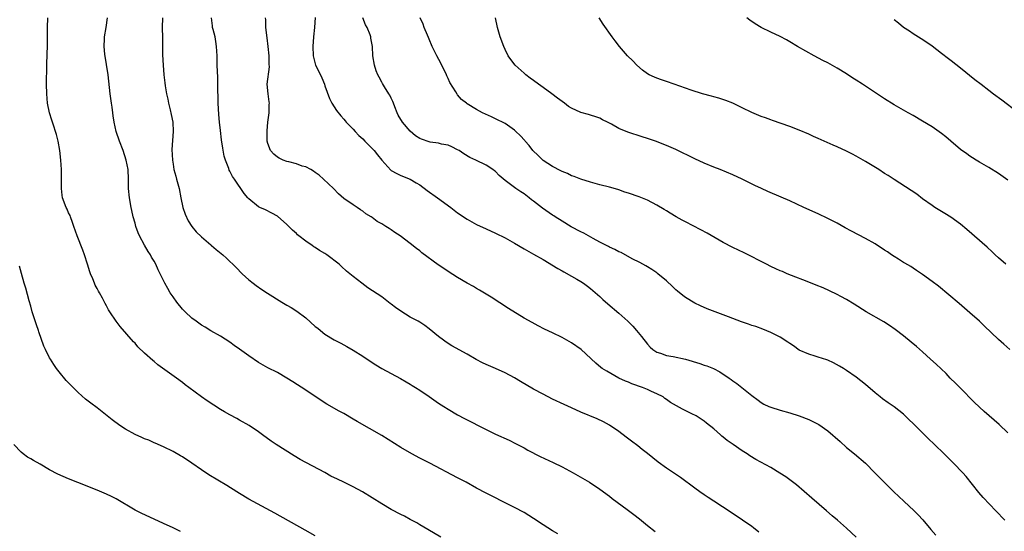
# Model space of a CAD drawing. Units: inches. Extents: x 2628000 to 2631000, y 1461000 to 1464000.
# Drawn here: x 2630643 to 2630850, y 1461621 to 1461729 of the extents above; entities that cross this region are included whole.
import ezdxf

# ---------------------------------------------------------------- set-up
doc = ezdxf.new("R2010")
doc.units = ezdxf.units.IN
doc.header["$MEASUREMENT"] = 0
doc.layers.add('LD26281461_10ft', color=120, linetype='Continuous')

msp = doc.modelspace()

# ---------------------------------------------------------------- linework, layer by layer
at = {"layer": 'LD26281461_10ft'}
for points, elevation in [([(2630731.43, 1461619.43), (2630728.69, 1461621), (2630727, 1461622.03), (2630726.41, 1461622.41), (2630725, 1461623.15), (2630723.82, 1461623.82), (2630723, 1461624.21), (2630721, 1461625.28), (2630719, 1461626.46), (2630714.98, 1461628.98), (2630713, 1461630.05), (2630711.02, 1461631), (2630709.64, 1461631.64), (2630708.3, 1461632.3), (2630707, 1461633.03), (2630701.8, 1461635.8), (2630700.55, 1461636.55), (2630696.73, 1461639), (2630695.69, 1461639.69), (2630693.88, 1461641), (2630693, 1461641.66), (2630691.08, 1461643), (2630689, 1461644.14), (2630688.43, 1461644.43), (2630687, 1461645.2), (2630685.85, 1461645.85), (2630685, 1461646.37), (2630682.19, 1461648.19), (2630681, 1461649.04), (2630678.36, 1461651), (2630677.58, 1461651.58), (2630677, 1461652.05), (2630675.72, 1461653), (2630671.81, 1461655.81), (2630671, 1461656.51), (2630670.72, 1461656.72), (2630669, 1461658.27), (2630667.62, 1461659.62), (2630667, 1461660.33), (2630666.67, 1461660.67), (2630663.85, 1461663.85), (2630663, 1461665), (2630661.7, 1461667), (2630661.43, 1461667.43), (2630661, 1461668.27), (2630660.73, 1461668.73), (2630660.14, 1461669.86), (2630659.5, 1461671), (2630659.3, 1461671.3), (2630659, 1461671.91), (2630658.6, 1461672.6), (2630658.43, 1461673), (2630658.07, 1461673.93), (2630657.59, 1461675), (2630657.44, 1461675.44), (2630656.98, 1461677), (2630656.33, 1461679), (2630655.98, 1461679.98), (2630654.8, 1461683), (2630654.1, 1461685), (2630653.84, 1461685.84), (2630653.38, 1461687), (2630653.29, 1461687.29), (2630653, 1461687.87), (2630652.66, 1461688.66), (2630652.48, 1461689), (2630651.73, 1461691), (2630651.62, 1461691.62), (2630651.47, 1461693), (2630651.5, 1461694.5), (2630651.48, 1461695.48), (2630651.5, 1461697), (2630651.39, 1461699), (2630651.14, 1461701), (2630650.76, 1461703), (2630650.42, 1461704.42), (2630650.25, 1461705), (2630649.86, 1461706.14), (2630649.45, 1461707.45), (2630648.94, 1461708.94), (2630648.52, 1461711), (2630648.37, 1461713), (2630648.36, 1461715), (2630648.36, 1461716.36), (2630648.4, 1461717.6), (2630648.42, 1461719), (2630648.48, 1461721.52), (2630648.54, 1461723), (2630648.57, 1461725), (2630648.55, 1461727), (2630648.6, 1461729)], 10980), ([(2630756.13, 1461620.13), (2630755, 1461620.76), (2630753, 1461622.01), (2630751, 1461623.36), (2630750, 1461624), (2630749, 1461624.62), (2630747, 1461625.67), (2630745, 1461626.66), (2630742.15, 1461628.15), (2630741, 1461628.72), (2630739, 1461629.78), (2630736.83, 1461631), (2630735, 1461631.97), (2630729.17, 1461635), (2630727, 1461636.1), (2630725.34, 1461637), (2630723, 1461638.37), (2630719, 1461640.88), (2630713.82, 1461643.82), (2630713, 1461644.33), (2630711, 1461645.51), (2630710.02, 1461646.02), (2630707.46, 1461647.46), (2630706.24, 1461648.24), (2630703, 1461650.44), (2630700.23, 1461652.23), (2630699.01, 1461653), (2630697, 1461654.15), (2630695, 1461655.16), (2630693, 1461656.29), (2630691, 1461657.67), (2630689, 1461659.12), (2630687.89, 1461659.89), (2630687, 1461660.56), (2630685, 1461661.85), (2630683, 1461662.96), (2630681.75, 1461663.75), (2630681, 1461664.18), (2630679.88, 1461665), (2630679, 1461665.67), (2630677.56, 1461667), (2630677, 1461667.57), (2630675.8, 1461669), (2630675, 1461670.11), (2630674.41, 1461671), (2630673.88, 1461671.88), (2630673.3, 1461673), (2630672.32, 1461675), (2630671.87, 1461675.87), (2630671.37, 1461677), (2630671, 1461677.67), (2630670.49, 1461678.49), (2630670.24, 1461679), (2630669.73, 1461679.73), (2630669, 1461681.02), (2630667.93, 1461683), (2630667.66, 1461683.66), (2630667.17, 1461685), (2630667, 1461685.66), (2630666.63, 1461687), (2630666.35, 1461688.35), (2630666.19, 1461689), (2630665.8, 1461691), (2630665.6, 1461693), (2630665.6, 1461695), (2630665.54, 1461697), (2630665.16, 1461699), (2630664.5, 1461701), (2630663.73, 1461703), (2630663.02, 1461705), (2630662.57, 1461707), (2630662.37, 1461708.37), (2630662.31, 1461709), (2630662.15, 1461710.15), (2630662.06, 1461711), (2630661.78, 1461713), (2630661.31, 1461717), (2630660.65, 1461721.35), (2630660.51, 1461723), (2630660.58, 1461724.58), (2630660.59, 1461725), (2630660.88, 1461727), (2630661.2, 1461729)], 10990), ([(2630672.8, 1461729), (2630672.73, 1461727), (2630672.77, 1461724.77), (2630672.82, 1461721.18), (2630672.92, 1461719), (2630673.08, 1461717), (2630673.27, 1461715.27), (2630673.35, 1461714.65), (2630673.62, 1461713), (2630673.89, 1461711.89), (2630674.05, 1461711), (2630674.37, 1461709.63), (2630674.62, 1461708.62), (2630674.93, 1461707), (2630675.05, 1461705), (2630674.77, 1461701.23), (2630674.87, 1461699), (2630675, 1461698.16), (2630675.21, 1461697), (2630675.58, 1461695.58), (2630675.76, 1461695), (2630676.03, 1461693.97), (2630676.27, 1461693), (2630676.63, 1461691), (2630677.08, 1461689), (2630677.59, 1461687.59), (2630678.2, 1461686.2), (2630678.99, 1461684.99), (2630679.87, 1461683.87), (2630681, 1461682.82), (2630683, 1461681.1), (2630683.14, 1461681), (2630684.12, 1461680.12), (2630685.52, 1461679), (2630686.28, 1461678.28), (2630687, 1461677.62), (2630687.63, 1461677), (2630688.3, 1461676.3), (2630689.61, 1461675), (2630691, 1461673.75), (2630691.9, 1461673), (2630692.52, 1461672.52), (2630693.7, 1461671.7), (2630694.9, 1461670.9), (2630697.97, 1461669), (2630698.61, 1461668.61), (2630699, 1461668.4), (2630699.88, 1461667.88), (2630701.11, 1461667.11), (2630703, 1461665.69), (2630705, 1461663.89), (2630705.5, 1461663.5), (2630706.07, 1461663), (2630707, 1461662.28), (2630709, 1461661.07), (2630710.37, 1461660.37), (2630711, 1461659.99), (2630711.64, 1461659.64), (2630713, 1461658.85), (2630715, 1461657.6), (2630716.57, 1461656.57), (2630717.79, 1461655.79), (2630719.03, 1461655.03), (2630722.93, 1461652.92), (2630724.17, 1461652.17), (2630725, 1461651.69), (2630725.41, 1461651.41), (2630726.1, 1461651), (2630727, 1461650.44), (2630729, 1461649.13), (2630731, 1461647.71), (2630732.07, 1461647), (2630733, 1461646.4), (2630735, 1461645.24), (2630736.46, 1461644.46), (2630741, 1461642.14), (2630743, 1461641.16), (2630745.86, 1461639.86), (2630747.2, 1461639.2), (2630749, 1461638.25), (2630749.8, 1461637.8), (2630752.41, 1461636.41), (2630755.16, 1461635.16), (2630757, 1461634.28), (2630759.37, 1461633), (2630762.8, 1461631), (2630765, 1461629.57), (2630767, 1461628.07), (2630767.58, 1461627.58), (2630770.76, 1461625.24), (2630772.17, 1461624.17), (2630773.3, 1461623.3), (2630775, 1461621.9), (2630776.63, 1461620.63)], 11000), ([(2630798.47, 1461620.47), (2630797.37, 1461621.37), (2630797, 1461621.65), (2630795.03, 1461623.03), (2630792.64, 1461624.64), (2630789, 1461627.01), (2630787.81, 1461627.81), (2630787, 1461628.33), (2630786.03, 1461629), (2630785, 1461629.78), (2630781.99, 1461631.99), (2630779, 1461634), (2630777.27, 1461635.27), (2630776.14, 1461636.14), (2630775, 1461637.08), (2630773.92, 1461637.92), (2630773, 1461638.66), (2630771.67, 1461639.67), (2630770.54, 1461640.54), (2630769, 1461641.69), (2630767.02, 1461643.02), (2630765.73, 1461643.73), (2630764.38, 1461644.38), (2630761, 1461645.82), (2630759, 1461646.71), (2630757.42, 1461647.42), (2630755, 1461648.57), (2630753, 1461649.59), (2630751, 1461650.68), (2630748.27, 1461652.27), (2630747, 1461653.03), (2630745, 1461654.1), (2630743, 1461655.02), (2630741, 1461655.89), (2630740.24, 1461656.24), (2630738.91, 1461656.91), (2630737, 1461658.01), (2630733.81, 1461659.81), (2630732.57, 1461660.57), (2630732.03, 1461661), (2630731, 1461661.76), (2630729, 1461663.42), (2630728.09, 1461664.09), (2630727, 1461664.8), (2630726.67, 1461665), (2630725, 1461665.88), (2630723, 1461667.09), (2630721.88, 1461667.88), (2630721, 1461668.59), (2630720.76, 1461668.76), (2630719, 1461670.12), (2630716.07, 1461672.07), (2630714.78, 1461673), (2630713, 1461674.41), (2630712.31, 1461675), (2630711.59, 1461675.59), (2630710.53, 1461676.53), (2630710.02, 1461677), (2630707.4, 1461679), (2630707, 1461679.26), (2630705.89, 1461679.89), (2630705, 1461680.55), (2630704.71, 1461680.71), (2630704.31, 1461681), (2630703, 1461681.89), (2630701.52, 1461683), (2630701.23, 1461683.23), (2630701, 1461683.48), (2630700.2, 1461684.2), (2630699.39, 1461685), (2630699, 1461685.42), (2630697, 1461687.14), (2630695.83, 1461687.83), (2630694.48, 1461688.48), (2630693.28, 1461689), (2630693, 1461689.14), (2630691, 1461690.79), (2630690.8, 1461691), (2630689.98, 1461691.98), (2630687.94, 1461695), (2630687.51, 1461695.51), (2630687, 1461696.63), (2630686.87, 1461696.87), (2630686.76, 1461697.24), (2630686.06, 1461699), (2630685.82, 1461699.82), (2630685.51, 1461701.51), (2630685.25, 1461703.25), (2630685, 1461705.21), (2630684.79, 1461707), (2630684.63, 1461708.63), (2630684.52, 1461711), (2630684.5, 1461712.5), (2630684.46, 1461713.54), (2630684.46, 1461715), (2630684.43, 1461716.43), (2630684.32, 1461719), (2630684.28, 1461720.28), (2630684.28, 1461721), (2630684.19, 1461723), (2630684.06, 1461724.06), (2630683.86, 1461725), (2630683.45, 1461726.55), (2630683.36, 1461727), (2630683.33, 1461727.33), (2630683.08, 1461729)], 11010), ([(2630819, 1461619.42), (2630817, 1461621.32), (2630815.07, 1461623), (2630813.94, 1461623.94), (2630812.77, 1461625), (2630809.68, 1461627.68), (2630806.43, 1461630.43), (2630805.32, 1461631.32), (2630804.16, 1461632.16), (2630802.95, 1461632.95), (2630801, 1461634.1), (2630797.84, 1461635.84), (2630796.6, 1461636.6), (2630796.02, 1461637), (2630795, 1461637.65), (2630793.11, 1461639), (2630791.83, 1461639.83), (2630791, 1461640.52), (2630790.72, 1461640.72), (2630790.43, 1461641), (2630789, 1461642.26), (2630787.48, 1461643.48), (2630787, 1461643.91), (2630786.31, 1461644.31), (2630785.26, 1461645), (2630785, 1461645.16), (2630784.67, 1461645.33), (2630782.42, 1461646.42), (2630781.1, 1461647.1), (2630779.87, 1461647.87), (2630779, 1461648.48), (2630778.71, 1461648.71), (2630778.31, 1461649), (2630777, 1461649.68), (2630775.83, 1461650.17), (2630775, 1461650.58), (2630773.98, 1461651), (2630771.75, 1461651.75), (2630771, 1461652.1), (2630770.35, 1461652.35), (2630769, 1461653), (2630766.43, 1461654.43), (2630765.46, 1461655), (2630765.2, 1461655.2), (2630764.13, 1461656.13), (2630761.01, 1461659.01), (2630759, 1461660.41), (2630758.01, 1461661), (2630757, 1461661.57), (2630755, 1461662.57), (2630753.34, 1461663.34), (2630752, 1461664), (2630750.7, 1461664.7), (2630749, 1461665.67), (2630745.7, 1461667.7), (2630742.05, 1461670.05), (2630739.58, 1461671.58), (2630739, 1461671.9), (2630738.31, 1461672.31), (2630737, 1461673.03), (2630735, 1461674.19), (2630733, 1461675.48), (2630732.09, 1461676.09), (2630730.92, 1461676.92), (2630727.45, 1461679.45), (2630727, 1461679.83), (2630726.32, 1461680.32), (2630725, 1461681.39), (2630722.87, 1461683), (2630721.73, 1461683.73), (2630721, 1461684.25), (2630720.54, 1461684.54), (2630719.89, 1461685), (2630719, 1461685.54), (2630718.07, 1461686.07), (2630717, 1461686.86), (2630716.79, 1461687), (2630715.67, 1461687.67), (2630715, 1461688.21), (2630714.5, 1461688.5), (2630713.8, 1461689), (2630713, 1461689.53), (2630711, 1461690.92), (2630709.91, 1461691.91), (2630708.85, 1461693), (2630706.73, 1461695), (2630705.8, 1461695.8), (2630705, 1461696.36), (2630704.65, 1461696.65), (2630704.05, 1461697), (2630703, 1461697.55), (2630702.25, 1461697.75), (2630701, 1461698.23), (2630699.39, 1461698.61), (2630699, 1461698.73), (2630698.25, 1461699), (2630697.41, 1461699.41), (2630697, 1461699.64), (2630696.25, 1461700.25), (2630695.56, 1461701), (2630695, 1461702.5), (2630694.86, 1461703), (2630694.83, 1461705.17), (2630695, 1461707.02), (2630695.26, 1461709), (2630695.28, 1461710.72), (2630695.31, 1461711), (2630695.3, 1461711.3), (2630695.04, 1461713), (2630694.88, 1461715), (2630695.31, 1461718.69), (2630695.25, 1461719.25), (2630695.24, 1461721), (2630695.06, 1461722.94), (2630694.82, 1461724.82), (2630694.6, 1461727), (2630694.57, 1461728.57), (2630694.53, 1461729)], 11020), ([(2630704.94, 1461729.06), (2630704.82, 1461727), (2630704.62, 1461725), (2630704.48, 1461723), (2630704.55, 1461721), (2630705.05, 1461719.05), (2630706.1, 1461717), (2630706.39, 1461716.39), (2630706.91, 1461715), (2630707, 1461714.67), (2630707.97, 1461711.97), (2630708.51, 1461711), (2630709.48, 1461709.48), (2630710.36, 1461708.36), (2630711, 1461707.67), (2630711.28, 1461707.28), (2630711.51, 1461707), (2630713, 1461705.5), (2630713.4, 1461705), (2630714.19, 1461704.19), (2630715, 1461703.51), (2630715.46, 1461703), (2630717, 1461701.48), (2630717.43, 1461701), (2630718.11, 1461700.11), (2630719.01, 1461699.01), (2630720.9, 1461696.9), (2630721, 1461696.83), (2630722.15, 1461696.15), (2630723, 1461695.76), (2630725, 1461694.97), (2630726.23, 1461694.23), (2630727, 1461693.76), (2630728.57, 1461692.57), (2630730.78, 1461691), (2630733.54, 1461689), (2630735, 1461687.9), (2630737, 1461686.54), (2630739, 1461685.43), (2630741, 1461684.48), (2630743, 1461683.58), (2630745, 1461682.6), (2630747, 1461681.49), (2630749, 1461680.29), (2630751, 1461679.13), (2630753, 1461678), (2630756.12, 1461676.12), (2630757, 1461675.63), (2630757.39, 1461675.39), (2630759, 1461674.51), (2630760.14, 1461673.86), (2630761, 1461673.35), (2630761.53, 1461673), (2630762.37, 1461672.37), (2630763, 1461671.93), (2630765, 1461670.2), (2630765.61, 1461669.61), (2630766.67, 1461668.67), (2630769, 1461666.7), (2630770.87, 1461665), (2630771.93, 1461663.93), (2630772.73, 1461663), (2630773.76, 1461661.76), (2630775, 1461660.18), (2630775.55, 1461659.55), (2630776.17, 1461659), (2630777, 1461658.43), (2630777.76, 1461658.24), (2630779, 1461657.78), (2630780.44, 1461657.56), (2630783, 1461656.96), (2630786.06, 1461656.06), (2630787, 1461655.72), (2630787.56, 1461655.56), (2630788.9, 1461655), (2630790.29, 1461654.29), (2630792.24, 1461653), (2630792.68, 1461652.68), (2630793, 1461652.41), (2630793.84, 1461651.84), (2630794.92, 1461651), (2630797, 1461649.33), (2630798.33, 1461648.33), (2630799, 1461647.84), (2630799.52, 1461647.52), (2630800.57, 1461647), (2630801, 1461646.82), (2630803, 1461646.19), (2630805, 1461645.65), (2630807, 1461645.05), (2630809, 1461644.26), (2630811, 1461643.26), (2630811.16, 1461643.16), (2630813, 1461641.85), (2630815.61, 1461639.61), (2630817, 1461638.37), (2630818.63, 1461637), (2630820.94, 1461635), (2630822.95, 1461633), (2630824.91, 1461631), (2630826.94, 1461629), (2630827.99, 1461627.99), (2630829.05, 1461627), (2630831.23, 1461625), (2630832.1, 1461624.1), (2630833.05, 1461623.05), (2630834.75, 1461621), (2630835.82, 1461619.82)], 11030), ([(2630850.31, 1461623), (2630848.48, 1461625), (2630845.8, 1461627.8), (2630844.87, 1461628.87), (2630842.19, 1461632.19), (2630841.47, 1461633), (2630839.53, 1461635), (2630837.54, 1461637), (2630835.5, 1461639), (2630834.21, 1461640.21), (2630831, 1461643.43), (2630830.21, 1461644.21), (2630829, 1461645.35), (2630827, 1461646.89), (2630825.74, 1461647.74), (2630824.58, 1461648.58), (2630824.05, 1461649), (2630823, 1461649.88), (2630821, 1461651.62), (2630819, 1461653.17), (2630817, 1461654.57), (2630816.33, 1461655), (2630815.51, 1461655.5), (2630814.21, 1461656.21), (2630813, 1461656.75), (2630812.82, 1461656.82), (2630811, 1461657.43), (2630810.37, 1461657.63), (2630809, 1461658.01), (2630807, 1461658.91), (2630805.79, 1461659.79), (2630805, 1461660.29), (2630804.6, 1461660.6), (2630803, 1461661.61), (2630801, 1461662.63), (2630799.32, 1461663.32), (2630797.85, 1461663.85), (2630797, 1461664.1), (2630796.34, 1461664.34), (2630794.83, 1461664.83), (2630792.11, 1461665.89), (2630787.59, 1461667.59), (2630786.21, 1461668.21), (2630785, 1461668.81), (2630783, 1461670.02), (2630782.45, 1461670.45), (2630781.35, 1461671.35), (2630781, 1461671.65), (2630780.31, 1461672.31), (2630779, 1461673.52), (2630777.22, 1461675), (2630777, 1461675.17), (2630775.9, 1461675.9), (2630775, 1461676.46), (2630774.68, 1461676.68), (2630773.4, 1461677.4), (2630771.81, 1461678.19), (2630769.47, 1461679.47), (2630769, 1461679.65), (2630768.16, 1461680.16), (2630767, 1461680.64), (2630766.78, 1461680.78), (2630766.36, 1461681), (2630765, 1461681.67), (2630763.58, 1461682.42), (2630761.59, 1461683.59), (2630761, 1461683.83), (2630758.93, 1461684.93), (2630757, 1461686.1), (2630755.58, 1461687), (2630755.25, 1461687.25), (2630755, 1461687.41), (2630752.86, 1461688.86), (2630751, 1461690.32), (2630750.59, 1461690.59), (2630750.05, 1461691), (2630749, 1461691.87), (2630748.3, 1461692.3), (2630747.25, 1461693), (2630746.13, 1461693.87), (2630745, 1461694.72), (2630743.78, 1461695.78), (2630743, 1461696.56), (2630742.76, 1461696.76), (2630742.43, 1461697), (2630741, 1461697.91), (2630738.8, 1461699), (2630737.57, 1461699.57), (2630736.31, 1461700.31), (2630735.31, 1461701), (2630735, 1461701.18), (2630733.78, 1461701.78), (2630733, 1461702.12), (2630731.61, 1461702.39), (2630731, 1461702.55), (2630729.19, 1461702.81), (2630729, 1461702.86), (2630727.41, 1461703.41), (2630727, 1461703.59), (2630726.12, 1461704.12), (2630725, 1461705.08), (2630723.35, 1461707), (2630722.49, 1461708.49), (2630722.25, 1461709), (2630721.73, 1461710.27), (2630721.45, 1461711), (2630721.36, 1461711.36), (2630721, 1461712.04), (2630720.69, 1461712.69), (2630720.48, 1461713), (2630719.57, 1461714.43), (2630719.16, 1461715.16), (2630719, 1461715.42), (2630718.47, 1461716.47), (2630718.16, 1461717), (2630717.86, 1461717.86), (2630717.44, 1461719), (2630717.15, 1461721), (2630717.03, 1461723), (2630716.7, 1461724.7), (2630716.67, 1461725), (2630716.53, 1461725.47), (2630715.93, 1461727), (2630715.58, 1461727.58), (2630714.99, 1461728.99)], 11040), ([(2630851, 1461641.44), (2630849.18, 1461643.18), (2630848.12, 1461644.12), (2630845.97, 1461645.97), (2630845, 1461646.86), (2630843.91, 1461647.91), (2630841, 1461650.83), (2630839.94, 1461651.94), (2630838.85, 1461653), (2630837.95, 1461653.95), (2630835.9, 1461655.9), (2630834.7, 1461657), (2630833, 1461658.53), (2630831.69, 1461659.69), (2630830.6, 1461660.6), (2630829, 1461661.88), (2630827.24, 1461663.24), (2630826.06, 1461664.06), (2630824.83, 1461664.83), (2630821.13, 1461667), (2630818.62, 1461668.62), (2630817, 1461669.59), (2630815.78, 1461670.22), (2630815, 1461670.64), (2630813.4, 1461671.4), (2630812.02, 1461672.02), (2630810.61, 1461672.61), (2630808.65, 1461673.35), (2630805.36, 1461674.64), (2630804.49, 1461675), (2630803.46, 1461675.46), (2630803, 1461675.65), (2630802.08, 1461676.08), (2630801, 1461676.56), (2630800.09, 1461677), (2630795.41, 1461679.41), (2630793, 1461680.57), (2630791, 1461681.6), (2630787.57, 1461683.57), (2630786.29, 1461684.29), (2630783, 1461685.95), (2630782.33, 1461686.33), (2630781.06, 1461687), (2630779.8, 1461687.8), (2630779, 1461688.26), (2630778.55, 1461688.55), (2630777, 1461689.46), (2630775, 1461690.53), (2630773.27, 1461691.27), (2630771, 1461692.04), (2630770.26, 1461692.26), (2630769, 1461692.7), (2630768.76, 1461692.76), (2630767, 1461693.31), (2630765, 1461693.8), (2630763, 1461694.31), (2630761, 1461694.96), (2630759.54, 1461695.54), (2630759, 1461695.71), (2630758.17, 1461696.17), (2630757, 1461696.61), (2630756.76, 1461696.76), (2630755, 1461697.65), (2630753, 1461698.94), (2630751.94, 1461699.94), (2630750.86, 1461701), (2630750.05, 1461702.05), (2630749.22, 1461703), (2630749.13, 1461703.13), (2630748.19, 1461704.19), (2630747.29, 1461705), (2630747, 1461705.28), (2630745, 1461706.73), (2630743, 1461707.73), (2630742.11, 1461708.11), (2630740.22, 1461709), (2630739, 1461709.67), (2630737, 1461710.9), (2630736.85, 1461711), (2630735.8, 1461711.8), (2630735, 1461712.78), (2630734.89, 1461712.89), (2630734.61, 1461713.39), (2630733.38, 1461715.38), (2630733, 1461716.23), (2630732.75, 1461716.75), (2630732.65, 1461717), (2630731.44, 1461719.44), (2630730.61, 1461721), (2630729.65, 1461723), (2630729, 1461724.51), (2630728.86, 1461724.86), (2630728.64, 1461725.36), (2630727.97, 1461727), (2630727.71, 1461727.71), (2630727.08, 1461729)], 11050), ([(2630851.43, 1461659), (2630850.12, 1461660.12), (2630849, 1461661.1), (2630846.02, 1461664.02), (2630844.98, 1461664.98), (2630843, 1461666.75), (2630840.73, 1461668.73), (2630838.57, 1461670.57), (2630836.37, 1461672.37), (2630835, 1461673.41), (2630833, 1461674.83), (2630831.72, 1461675.72), (2630831, 1461676.16), (2630830.51, 1461676.51), (2630829.27, 1461677.27), (2630829, 1461677.42), (2630827.93, 1461678.07), (2630827, 1461678.66), (2630826.48, 1461679), (2630825.61, 1461679.61), (2630825, 1461679.99), (2630823, 1461681.31), (2630821, 1461682.46), (2630818.01, 1461684.01), (2630816.71, 1461684.71), (2630815, 1461685.66), (2630813, 1461686.69), (2630811, 1461687.64), (2630807.99, 1461689), (2630805, 1461690.38), (2630803.19, 1461691.19), (2630800.39, 1461692.39), (2630799.03, 1461693), (2630797.65, 1461693.65), (2630794.96, 1461695), (2630793, 1461695.87), (2630790.33, 1461697), (2630789, 1461697.52), (2630787, 1461698.36), (2630785, 1461699.27), (2630781, 1461701.25), (2630779, 1461702.1), (2630776.73, 1461703), (2630775.42, 1461703.42), (2630775, 1461703.57), (2630773.9, 1461703.9), (2630770.89, 1461704.89), (2630769, 1461705.68), (2630767.42, 1461706.58), (2630766.61, 1461707), (2630765.53, 1461707.53), (2630765, 1461707.83), (2630764.11, 1461708.11), (2630763, 1461708.5), (2630762.6, 1461708.6), (2630761, 1461709.06), (2630759, 1461709.93), (2630758.34, 1461710.34), (2630757.55, 1461711), (2630757, 1461711.35), (2630756.06, 1461712.06), (2630754.87, 1461713), (2630753, 1461714.34), (2630752.04, 1461715), (2630751, 1461715.82), (2630750.28, 1461716.28), (2630749.36, 1461717), (2630749, 1461717.35), (2630747.16, 1461719), (2630746.2, 1461720.2), (2630745.66, 1461721), (2630745, 1461722.32), (2630744.71, 1461723), (2630743.99, 1461725), (2630743.38, 1461727), (2630743, 1461729)], 11060), ([(2630850.56, 1461677), (2630849, 1461678.35), (2630848.28, 1461679), (2630847.65, 1461679.65), (2630846.62, 1461680.62), (2630842.34, 1461684.34), (2630841, 1461685.47), (2630838.97, 1461686.97), (2630837.73, 1461687.73), (2630835.61, 1461689), (2630835, 1461689.4), (2630833, 1461690.84), (2630831.78, 1461691.78), (2630830.59, 1461692.59), (2630829.38, 1461693.38), (2630827, 1461694.88), (2630825.72, 1461695.72), (2630825, 1461696.17), (2630823.75, 1461697), (2630821, 1461698.72), (2630819, 1461699.86), (2630818.22, 1461700.22), (2630817, 1461700.89), (2630815, 1461701.82), (2630814.17, 1461702.17), (2630811, 1461703.59), (2630810.01, 1461704.01), (2630809, 1461704.49), (2630807, 1461705.32), (2630805, 1461706.08), (2630801.39, 1461707.39), (2630801, 1461707.5), (2630799.92, 1461707.92), (2630799, 1461708.22), (2630797, 1461709.05), (2630795, 1461710.04), (2630793, 1461710.98), (2630791.55, 1461711.55), (2630790.05, 1461712.05), (2630789, 1461712.33), (2630788.5, 1461712.5), (2630786.61, 1461713), (2630784.23, 1461713.77), (2630780.65, 1461715), (2630779, 1461715.6), (2630777.95, 1461715.95), (2630777, 1461716.29), (2630776.49, 1461716.49), (2630775.38, 1461717), (2630775, 1461717.21), (2630773.98, 1461717.98), (2630772.75, 1461719), (2630771.92, 1461719.92), (2630770.81, 1461721), (2630769.09, 1461723), (2630768.2, 1461724.2), (2630767.58, 1461725), (2630765.67, 1461727.67), (2630764.83, 1461729)], 11070), ([(2630851, 1461694.74), (2630849, 1461696.17), (2630847, 1461697.44), (2630845, 1461698.59), (2630844.32, 1461699), (2630843.51, 1461699.51), (2630843, 1461699.8), (2630842.32, 1461700.32), (2630841, 1461701.25), (2630838.93, 1461703), (2630837.91, 1461703.91), (2630837, 1461704.63), (2630835, 1461706.02), (2630833, 1461707.24), (2630831, 1461708.41), (2630829.95, 1461709), (2630829, 1461709.51), (2630827, 1461710.65), (2630825, 1461711.92), (2630821, 1461714.57), (2630820.32, 1461715), (2630819, 1461715.88), (2630818.31, 1461716.31), (2630817, 1461717.19), (2630815, 1461718.41), (2630813, 1461719.51), (2630812.01, 1461720.01), (2630810.16, 1461721), (2630806.67, 1461723), (2630805, 1461723.99), (2630804.35, 1461724.35), (2630803, 1461725.05), (2630801, 1461725.99), (2630799, 1461727), (2630797.75, 1461727.75), (2630796.56, 1461728.56), (2630795.96, 1461729)], 11080), ([(2630827, 1461728.67), (2630827.95, 1461727.95), (2630829, 1461727.08), (2630830.25, 1461726.25), (2630831, 1461725.74), (2630832.69, 1461724.69), (2630833.89, 1461723.89), (2630835, 1461723.08), (2630837, 1461721.57), (2630838.44, 1461720.44), (2630839, 1461720.03), (2630841, 1461718.49), (2630844.03, 1461716.03), (2630845.36, 1461715), (2630847, 1461713.77), (2630847.98, 1461713), (2630849.71, 1461711.71), (2630853, 1461709.21)], 11090), ([(2630705, 1461619.72), (2630702.86, 1461620.86), (2630696.45, 1461624.45), (2630691, 1461627.44), (2630689, 1461628.66), (2630688.49, 1461629), (2630686.35, 1461630.35), (2630682.54, 1461632.54), (2630681, 1461633.6), (2630679, 1461635.06), (2630677, 1461636.39), (2630676.61, 1461636.61), (2630675, 1461637.48), (2630673, 1461638.46), (2630671.26, 1461639.26), (2630671, 1461639.35), (2630669.88, 1461639.88), (2630669, 1461640.2), (2630668.46, 1461640.46), (2630667, 1461641.09), (2630665, 1461642.2), (2630663.76, 1461643), (2630662.18, 1461644.18), (2630659, 1461646.68), (2630657.66, 1461647.67), (2630656.56, 1461648.56), (2630655, 1461649.94), (2630653.47, 1461651.47), (2630652.49, 1461652.49), (2630651, 1461654.31), (2630650.46, 1461655), (2630649.87, 1461655.87), (2630649.15, 1461657), (2630649, 1461657.27), (2630648.09, 1461659), (2630647.74, 1461659.74), (2630646.72, 1461662.72), (2630646.64, 1461663), (2630646.21, 1461664.21), (2630645.32, 1461667), (2630645, 1461668.2), (2630644.67, 1461669.33), (2630643.96, 1461671.96), (2630643.63, 1461673), (2630643.04, 1461675.04), (2630642.62, 1461676.62)], 10970), ([(2630676.6, 1461620.6), (2630675, 1461621.41), (2630673, 1461622.32), (2630671, 1461623.22), (2630668.42, 1461624.42), (2630667, 1461625.14), (2630663, 1461627.52), (2630662.03, 1461628.03), (2630661, 1461628.51), (2630659, 1461629.36), (2630654.94, 1461630.94), (2630653, 1461631.72), (2630650.7, 1461632.7), (2630649, 1461633.61), (2630647, 1461634.79), (2630645.57, 1461635.57), (2630645, 1461635.96), (2630644.31, 1461636.31), (2630643.4, 1461637), (2630643, 1461637.33), (2630641.44, 1461639)], 10960)]:
    msp.add_lwpolyline(points, dxfattribs=dict(at, elevation=elevation))

doc.saveas('drawing.dxf')
